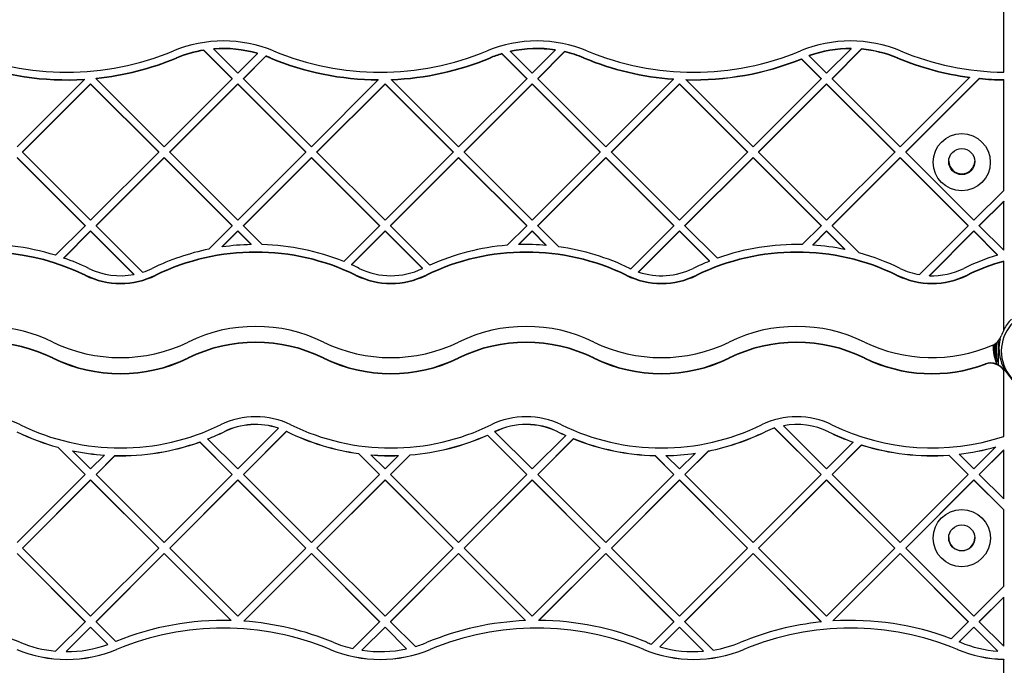
# Model space of a CAD drawing. Units: millimetres. Extents: x 17649 to 27591, y 36577 to 43955.
# Drawn here: x 21025 to 21404, y 40162 to 40410 of the extents above; entities that cross this region are included whole.
import ezdxf

# ---------------------------------------------------------------- set-up
doc = ezdxf.new("R2010")
doc.units = ezdxf.units.MM
doc.header["$LTSCALE"] = 200

msp = doc.modelspace()

# ---------------------------------------------------------------- linework, layer by layer
at = {"color": 7, "linetype": 'Continuous', "lineweight": 25}
for p, q in [((21403.65, 40389.48), (21403.65, 40414.95)), ((21096.27, 40397.86), (21096.27, 40397.98)), ((21096.27, 40397.98), (21107.18, 40387.09)), ((21096.27, 40397.86), (21107.18, 40386.96)), ((21100.06, 40398.31), (21100.06, 40398.44)), ((21100.06, 40398.31), (21109.3, 40389.08)), ((21214.15, 40397.36), (21214.15, 40397.49)), ((21214.15, 40397.36), (21222.43, 40389.08)), ((21231.3, 40397.93), (21222.43, 40389.08)), ((21234.86, 40397.38), (21224.56, 40387.09)), ((21234.86, 40397.25), (21224.56, 40386.96)), ((21231.3, 40398.06), (21231.3, 40397.93)), ((21234.86, 40397.38), (21234.86, 40397.25)), ((21344.96, 40398.46), (21335.57, 40389.08)), ((21349.01, 40398.4), (21337.69, 40387.09)), ((21349.01, 40398.27), (21337.69, 40386.96)), ((21344.96, 40398.46), (21344.96, 40398.59)), ((21349.01, 40398.27), (21349.01, 40398.4)), ((21085.72, 40394.99), (21085.72, 40394.87)), ((21116.84, 40396.61), (21109.3, 40389.08)), ((21120.04, 40395.69), (21111.42, 40387.09)), ((21120.04, 40395.57), (21111.42, 40386.96)), ((21116.84, 40396.61), (21116.84, 40396.74)), ((21120.04, 40395.57), (21120.04, 40395.69)), ((21121.83, 40394.99), (21121.83, 40394.87)), ((21206.22, 40394.99), (21206.22, 40394.87)), ((21210.78, 40396.49), (21210.78, 40396.61)), ((21210.78, 40396.61), (21220.31, 40387.09)), ((21210.78, 40396.49), (21220.31, 40386.96)), ((21242.33, 40394.99), (21242.33, 40394.87)), ((21325.88, 40394.52), (21325.88, 40394.65)), ((21325.88, 40394.65), (21333.45, 40387.09)), ((21325.88, 40394.52), (21333.45, 40386.96)), ((21328.93, 40395.72), (21328.93, 40395.84)), ((21328.93, 40395.72), (21335.57, 40389.08)), ((21362.83, 40394.99), (21362.83, 40394.87)), ((21050.33, 40386.68), (21024.44, 40360.82)), ((21050.33, 40386.68), (21050.33, 40386.81)), ((21054.96, 40387.19), (21054.85, 40387.09)), ((21054.85, 40386.96), (21054.85, 40387.09)), ((21054.96, 40387.06), (21054.85, 40386.96)), ((21054.85, 40386.96), (21081.01, 40360.82)), ((21054.96, 40387.06), (21054.96, 40387.19)), ((21107.18, 40386.96), (21081.01, 40360.82)), ((21107.18, 40386.96), (21107.18, 40387.09)), ((21111.42, 40386.96), (21111.42, 40387.09)), ((21111.42, 40386.96), (21137.58, 40360.82)), ((21163.26, 40386.47), (21137.58, 40360.82)), ((21163.26, 40386.47), (21163.26, 40386.6)), ((21168.39, 40386.56), (21168.39, 40386.68)), ((21168.39, 40386.56), (21194.15, 40360.82)), ((21220.31, 40386.96), (21194.15, 40360.82)), ((21220.31, 40387.09), (21220.31, 40386.96)), ((21224.56, 40387.09), (21224.56, 40386.96)), ((21224.56, 40386.96), (21250.72, 40360.82)), ((21276.67, 40386.75), (21250.72, 40360.82)), ((21276.67, 40386.75), (21276.67, 40386.88)), ((21281.57, 40386.51), (21281.57, 40386.64)), ((21281.57, 40386.51), (21307.29, 40360.82)), ((21333.45, 40386.96), (21307.29, 40360.82)), ((21333.45, 40387.09), (21333.45, 40386.96)), ((21337.69, 40387.09), (21337.69, 40386.96)), ((21337.69, 40386.96), (21363.86, 40360.82)), ((21390.49, 40387.43), (21363.86, 40360.82)), ((21394.3, 40387.12), (21365.98, 40358.83)), ((21394.3, 40386.99), (21365.98, 40358.7)), ((21390.49, 40387.56), (21390.49, 40387.43)), ((21394.3, 40387.12), (21394.3, 40386.99)), ((21403.65, 40386.48), (21403.65, 40386.61)), ((21403.65, 40344.06), (21403.65, 40386.48)), ((21052.73, 40384.97), (21026.57, 40358.83)), ((21052.73, 40384.84), (21026.57, 40358.7)), ((21052.73, 40384.84), (21052.73, 40384.97)), ((21052.73, 40384.97), (21078.89, 40358.83)), ((21052.73, 40384.84), (21078.89, 40358.7)), ((21109.3, 40384.97), (21083.13, 40358.83)), ((21109.3, 40384.84), (21083.13, 40358.7)), ((21109.3, 40384.84), (21109.3, 40384.97)), ((21109.3, 40384.97), (21135.46, 40358.83)), ((21109.3, 40384.84), (21135.46, 40358.7)), ((21165.87, 40384.97), (21139.7, 40358.83)), ((21165.87, 40384.84), (21139.7, 40358.7)), ((21165.87, 40384.84), (21165.87, 40384.97)), ((21165.87, 40384.97), (21192.03, 40358.83)), ((21165.87, 40384.84), (21192.03, 40358.7)), ((21222.43, 40384.97), (21196.27, 40358.83)), ((21222.43, 40384.84), (21196.27, 40358.7)), ((21222.43, 40384.97), (21222.43, 40384.84)), ((21222.43, 40384.97), (21248.6, 40358.83)), ((21222.43, 40384.84), (21248.6, 40358.7)), ((21279, 40384.97), (21252.84, 40358.83)), ((21279, 40384.84), (21252.84, 40358.7)), ((21279, 40384.84), (21279, 40384.97)), ((21279, 40384.97), (21305.17, 40358.83)), ((21279, 40384.84), (21305.17, 40358.7)), ((21335.57, 40384.97), (21309.41, 40358.83)), ((21335.57, 40384.84), (21309.41, 40358.7)), ((21335.57, 40384.97), (21335.57, 40384.84)), ((21335.57, 40384.97), (21361.73, 40358.83)), ((21335.57, 40384.84), (21361.73, 40358.7)), ((21050.61, 40330.57), (21024.44, 40356.71)), ((21050.61, 40330.44), (21024.44, 40356.58)), ((21026.57, 40358.83), (21026.57, 40358.7)), ((21052.73, 40332.56), (21026.57, 40358.7)), ((21078.89, 40358.7), (21052.73, 40332.56)), ((21081.01, 40356.71), (21054.85, 40330.57)), ((21081.01, 40356.58), (21054.85, 40330.44)), ((21078.89, 40358.7), (21078.89, 40358.83)), ((21081.01, 40356.71), (21107.18, 40330.57)), ((21081.01, 40356.58), (21081.01, 40356.71)), ((21081.01, 40356.58), (21107.18, 40330.44)), ((21083.13, 40358.7), (21083.13, 40358.83)), ((21083.13, 40358.7), (21109.3, 40332.56)), ((21135.46, 40358.7), (21109.3, 40332.56)), ((21137.58, 40356.71), (21111.42, 40330.57)), ((21137.58, 40356.58), (21111.42, 40330.44)), ((21135.46, 40358.7), (21135.46, 40358.83)), ((21137.58, 40356.71), (21163.74, 40330.57)), ((21137.58, 40356.58), (21137.58, 40356.71)), ((21137.58, 40356.58), (21163.74, 40330.44)), ((21139.7, 40358.7), (21139.7, 40358.83)), ((21139.7, 40358.7), (21165.87, 40332.56)), ((21192.03, 40358.7), (21165.87, 40332.56)), ((21194.15, 40356.71), (21167.99, 40330.57)), ((21194.15, 40356.58), (21167.99, 40330.44)), ((21192.03, 40358.83), (21192.03, 40358.7)), ((21194.15, 40356.71), (21220.31, 40330.57)), ((21194.15, 40356.71), (21194.15, 40356.58)), ((21194.15, 40356.58), (21220.31, 40330.44)), ((21196.27, 40358.83), (21196.27, 40358.7)), ((21196.27, 40358.7), (21222.43, 40332.56)), ((21248.6, 40358.7), (21222.43, 40332.56)), ((21250.72, 40356.71), (21224.56, 40330.57)), ((21250.72, 40356.58), (21224.56, 40330.44)), ((21248.6, 40358.7), (21248.6, 40358.83)), ((21250.72, 40356.71), (21276.88, 40330.57)), ((21250.72, 40356.58), (21250.72, 40356.71)), ((21250.72, 40356.58), (21276.88, 40330.44)), ((21252.84, 40358.7), (21252.84, 40358.83)), ((21252.84, 40358.7), (21279, 40332.56)), ((21305.17, 40358.7), (21279, 40332.56)), ((21307.29, 40356.71), (21281.12, 40330.57)), ((21307.29, 40356.58), (21281.12, 40330.44)), ((21305.17, 40358.83), (21305.17, 40358.7)), ((21307.29, 40356.71), (21333.45, 40330.57)), ((21307.29, 40356.71), (21307.29, 40356.58)), ((21307.29, 40356.58), (21333.45, 40330.44)), ((21309.41, 40358.83), (21309.41, 40358.7)), ((21309.41, 40358.7), (21335.57, 40332.56)), ((21361.73, 40358.7), (21335.57, 40332.56)), ((21363.86, 40356.71), (21337.69, 40330.57)), ((21363.86, 40356.58), (21337.69, 40330.44)), ((21361.73, 40358.83), (21361.73, 40358.7)), ((21363.86, 40356.71), (21390.02, 40330.57)), ((21363.86, 40356.71), (21363.86, 40356.58)), ((21363.86, 40356.58), (21390.02, 40330.44)), ((21365.98, 40358.83), (21365.98, 40358.7)), ((21365.98, 40358.7), (21392.14, 40332.56)), ((21403.65, 40344.06), (21392.14, 40332.56)), ((21403.65, 40339.95), (21394.26, 40330.57)), ((21403.65, 40339.82), (21394.26, 40330.44)), ((21403.65, 40339.95), (21403.65, 40339.82)), ((21403.65, 40321.06), (21403.65, 40339.82)), ((21050.61, 40330.44), (21039.27, 40319.12)), ((21050.61, 40330.57), (21050.61, 40330.44)), ((21054.85, 40330.57), (21054.85, 40330.44)), ((21072.72, 40312.59), (21054.85, 40330.44)), ((21107.18, 40330.44), (21098.16, 40321.44)), ((21107.18, 40330.44), (21107.18, 40330.57)), ((21111.42, 40330.44), (21111.42, 40330.57)), ((21111.42, 40330.44), (21118.66, 40323.21)), ((21163.74, 40330.44), (21150, 40316.71)), ((21163.74, 40330.57), (21163.74, 40330.44)), ((21167.99, 40330.57), (21167.99, 40330.44)), ((21167.99, 40330.44), (21183.1, 40315.35)), ((21220.31, 40330.44), (21212.81, 40322.94)), ((21220.31, 40330.44), (21220.31, 40330.57)), ((21224.56, 40330.44), (21224.56, 40330.57)), ((21224.56, 40330.44), (21232.63, 40322.38)), ((21276.88, 40330.44), (21260.31, 40313.88)), ((21276.88, 40330.44), (21276.88, 40330.57)), ((21281.12, 40330.44), (21281.12, 40330.57)), ((21281.12, 40330.44), (21293.61, 40317.97)), ((21333.45, 40330.44), (21326.22, 40323.22)), ((21333.45, 40330.57), (21333.45, 40330.44)), ((21337.69, 40330.57), (21337.69, 40330.44)), ((21337.69, 40330.44), (21348.14, 40320)), ((21390.02, 40330.44), (21371.24, 40311.68)), ((21390.02, 40330.44), (21390.02, 40330.57)), ((21394.26, 40330.44), (21394.26, 40330.57)), ((21394.26, 40330.44), (21403.65, 40321.06)), ((21052.73, 40328.45), (21042.46, 40318.19)), ((21052.73, 40328.32), (21042.46, 40318.06)), ((21069.34, 40311.86), (21052.73, 40328.45)), ((21052.73, 40328.45), (21052.73, 40328.32)), ((21069.34, 40311.73), (21052.73, 40328.32)), ((21109.3, 40328.45), (21103.29, 40322.45)), ((21109.3, 40328.32), (21103.29, 40322.32)), ((21109.3, 40328.45), (21114.4, 40323.35)), ((21109.3, 40328.32), (21109.3, 40328.45)), ((21109.3, 40328.32), (21114.4, 40323.22)), ((21165.87, 40328.45), (21152.99, 40315.58)), ((21165.87, 40328.32), (21152.99, 40315.45)), ((21165.87, 40328.45), (21180.21, 40314.12)), ((21165.87, 40328.45), (21165.87, 40328.32)), ((21165.87, 40328.32), (21180.21, 40313.99)), ((21222.43, 40328.45), (21217.3, 40323.32)), ((21222.43, 40328.32), (21217.3, 40323.2)), ((21222.43, 40328.45), (21227.85, 40323.04)), ((21222.43, 40328.32), (21222.43, 40328.45)), ((21222.43, 40328.32), (21227.85, 40322.91)), ((21279, 40328.45), (21263.34, 40312.8)), ((21279, 40328.32), (21263.34, 40312.67)), ((21279, 40328.45), (21290.53, 40316.94)), ((21279, 40328.32), (21279, 40328.45)), ((21279, 40328.32), (21290.53, 40316.81)), ((21335.57, 40328.45), (21330.28, 40323.16)), ((21335.57, 40328.32), (21330.28, 40323.03)), ((21335.57, 40328.45), (21342.55, 40321.48)), ((21335.57, 40328.45), (21335.57, 40328.32)), ((21335.57, 40328.32), (21342.55, 40321.35)), ((21392.14, 40328.45), (21375.07, 40311.4)), ((21392.14, 40328.32), (21375.07, 40311.27)), ((21392.14, 40328.45), (21401.27, 40319.33)), ((21392.14, 40328.32), (21392.14, 40328.45)), ((21392.14, 40328.32), (21401.27, 40319.2)), ((21103.29, 40322.32), (21103.29, 40322.45)), ((21114.4, 40323.22), (21114.4, 40323.35)), ((21217.3, 40323.2), (21217.3, 40323.32)), ((21227.85, 40322.91), (21227.85, 40323.04)), ((21330.28, 40323.16), (21330.28, 40323.03)), ((21042.46, 40318.06), (21042.46, 40318.19)), ((21342.55, 40321.35), (21342.55, 40321.48)), ((21401.27, 40319.2), (21401.27, 40319.33)), ((21152.99, 40315.58), (21152.99, 40315.45)), ((21180.21, 40313.99), (21180.21, 40314.12)), ((21290.53, 40316.81), (21290.53, 40316.94)), ((21403.65, 40316.78), (21403.65, 40316.91)), ((21403.65, 40290.36), (21403.65, 40316.78)), ((21050.7, 40311.49), (21050.7, 40311.37)), ((21069.34, 40311.86), (21069.34, 40311.73)), ((21077.7, 40311.49), (21077.7, 40311.37)), ((21154.66, 40311.49), (21154.66, 40311.37)), ((21181.66, 40311.49), (21181.66, 40311.37)), ((21258.62, 40311.49), (21258.62, 40311.37)), ((21263.34, 40312.67), (21263.34, 40312.8)), ((21285.62, 40311.49), (21285.62, 40311.37)), ((21362.59, 40311.49), (21362.59, 40311.37)), ((21375.07, 40311.27), (21375.07, 40311.4)), ((21389.58, 40311.49), (21389.58, 40311.37)), ((21400.1, 40283.86), (21400.4, 40283.86)), ((21400.1, 40283.65), (21400.1, 40283.86)), ((21400.4, 40283.86), (21400.4, 40283.65)), ((21400.89, 40283.66), (21400.89, 40283.87)), ((21401.45, 40286.02), (21401.45, 40277.04)), ((21400.4, 40283.65), (21400.1, 40283.65)), ((21038.21, 40279.57), (21038.21, 40279.7)), ((21090.19, 40279.57), (21090.19, 40279.7)), ((21142.17, 40279.57), (21142.17, 40279.7)), ((21194.15, 40279.57), (21194.15, 40279.7)), ((21246.13, 40279.57), (21246.13, 40279.7)), ((21298.11, 40279.57), (21298.11, 40279.7)), ((21350.09, 40279.57), (21350.09, 40279.7)), ((21396.58, 40277.22), (21396.58, 40277.36)), ((21403.65, 40274.92), (21403.65, 40274.96)), ((21403.65, 40249.51), (21403.65, 40274.92)), ((21318.97, 40253.63), (21318.97, 40253.59)), ((21318.97, 40253.59), (21335.57, 40236.98)), ((21104, 40251.3), (21104, 40251.26)), ((21109.3, 40236.98), (21124.96, 40252.64)), ((21111.42, 40234.9), (21127.99, 40251.47)), ((21111.42, 40234.86), (21127.99, 40251.43)), ((21124.96, 40252.64), (21124.96, 40252.68)), ((21127.99, 40251.43), (21127.99, 40251.47)), ((21128.36, 40251.3), (21128.36, 40251.26)), ((21205.2, 40249.97), (21205.2, 40250.01)), ((21220.31, 40234.9), (21205.2, 40250.01)), ((21220.31, 40234.86), (21205.2, 40249.97)), ((21208.1, 40251.32), (21208.1, 40251.36)), ((21222.43, 40236.98), (21208.1, 40251.32)), ((21222.43, 40236.98), (21235.32, 40249.86)), ((21232.32, 40251.3), (21232.32, 40251.26)), ((21235.32, 40249.9), (21235.32, 40249.86)), ((21311.92, 40251.3), (21311.92, 40251.26)), ((21315.58, 40252.77), (21315.58, 40252.73)), ((21315.58, 40252.77), (21333.45, 40234.9)), ((21315.58, 40252.73), (21333.45, 40234.86)), ((21336.29, 40251.3), (21336.29, 40251.26)), ((21094.69, 40247.34), (21094.69, 40247.38)), ((21107.18, 40234.9), (21094.69, 40247.38)), ((21107.18, 40234.86), (21094.69, 40247.34)), ((21097.77, 40248.5), (21097.77, 40248.55)), ((21109.3, 40236.98), (21097.77, 40248.5)), ((21224.56, 40234.9), (21238.3, 40248.64)), ((21224.56, 40234.86), (21238.3, 40248.6)), ((21238.3, 40248.64), (21238.3, 40248.6)), ((21335.57, 40236.98), (21345.84, 40247.25)), ((21337.69, 40234.9), (21349.03, 40246.23)), ((21337.69, 40234.86), (21349.03, 40246.19)), ((21345.84, 40247.25), (21345.84, 40247.29)), ((21349.03, 40246.19), (21349.03, 40246.23)), ((21040.16, 40245.31), (21040.16, 40245.35)), ((21050.61, 40234.9), (21040.16, 40245.35)), ((21050.61, 40234.86), (21040.16, 40245.31)), ((21045.75, 40243.96), (21045.75, 40244)), ((21052.73, 40236.98), (21045.75, 40243.96)), ((21052.73, 40236.98), (21058.02, 40242.28)), ((21054.85, 40234.9), (21062.08, 40242.13)), ((21054.85, 40234.86), (21062.08, 40242.09)), ((21058.02, 40242.32), (21058.02, 40242.28)), ((21062.08, 40242.13), (21062.08, 40242.09)), ((21155.68, 40242.93), (21155.68, 40242.97)), ((21163.74, 40234.9), (21155.68, 40242.97)), ((21163.74, 40234.86), (21155.68, 40242.93)), ((21160.45, 40242.4), (21160.45, 40242.44)), ((21165.87, 40236.98), (21160.45, 40242.4)), ((21165.87, 40236.98), (21171, 40242.11)), ((21167.99, 40234.9), (21175.49, 40242.41)), ((21167.99, 40234.86), (21175.49, 40242.36)), ((21171, 40242.11), (21171, 40242.15)), ((21175.49, 40242.36), (21175.49, 40242.41)), ((21269.64, 40242.1), (21269.64, 40242.14)), ((21276.88, 40234.9), (21269.64, 40242.14)), ((21276.88, 40234.86), (21269.64, 40242.1)), ((21273.9, 40242.09), (21273.9, 40242.13)), ((21279, 40236.98), (21273.9, 40242.09)), ((21279, 40236.98), (21285.01, 40242.99)), ((21281.12, 40234.9), (21290.14, 40243.91)), ((21281.12, 40234.86), (21290.14, 40243.87)), ((21285.01, 40242.99), (21285.01, 40243.03)), ((21290.14, 40243.87), (21290.14, 40243.91)), ((21382.58, 40242.3), (21382.58, 40242.34)), ((21390.02, 40234.9), (21382.58, 40242.34)), ((21390.02, 40234.86), (21382.58, 40242.3)), ((21386.46, 40242.66), (21386.46, 40242.7)), ((21392.14, 40236.98), (21386.46, 40242.66)), ((21392.14, 40236.98), (21400.6, 40245.44)), ((21394.26, 40234.9), (21403.65, 40244.29)), ((21394.26, 40234.86), (21403.65, 40244.25)), ((21400.6, 40245.44), (21400.6, 40245.48)), ((21403.65, 40244.25), (21403.65, 40244.29)), ((21403.65, 40225.47), (21403.65, 40244.25)), ((21024.44, 40208.7), (21050.61, 40234.86)), ((21050.61, 40234.9), (21050.61, 40234.86)), ((21054.85, 40234.9), (21054.85, 40234.86)), ((21081.01, 40208.7), (21054.85, 40234.86)), ((21081.01, 40208.7), (21107.18, 40234.86)), ((21107.18, 40234.86), (21107.18, 40234.9)), ((21111.42, 40234.86), (21111.42, 40234.9)), ((21137.58, 40208.7), (21111.42, 40234.86)), ((21137.58, 40208.7), (21163.74, 40234.86)), ((21163.74, 40234.86), (21163.74, 40234.9)), ((21167.99, 40234.86), (21167.99, 40234.9)), ((21194.15, 40208.7), (21167.99, 40234.86)), ((21194.15, 40208.7), (21220.31, 40234.86)), ((21220.31, 40234.9), (21220.31, 40234.86)), ((21224.56, 40234.9), (21224.56, 40234.86)), ((21250.72, 40208.7), (21224.56, 40234.86)), ((21250.72, 40208.7), (21276.88, 40234.86)), ((21276.88, 40234.86), (21276.88, 40234.9)), ((21281.12, 40234.86), (21281.12, 40234.9)), ((21307.29, 40208.7), (21281.12, 40234.86)), ((21307.29, 40208.7), (21333.45, 40234.86)), ((21333.45, 40234.9), (21333.45, 40234.86)), ((21337.69, 40234.9), (21337.69, 40234.86)), ((21337.69, 40234.86), (21363.86, 40208.7)), ((21363.86, 40208.7), (21390.02, 40234.86)), ((21390.02, 40234.86), (21390.02, 40234.9)), ((21394.26, 40234.86), (21394.26, 40234.9)), ((21403.65, 40225.47), (21394.26, 40234.86)), ((21026.57, 40206.62), (21052.73, 40232.78)), ((21026.57, 40206.58), (21052.73, 40232.74)), ((21052.73, 40232.78), (21052.73, 40232.74)), ((21078.89, 40206.62), (21052.73, 40232.78)), ((21078.89, 40206.58), (21052.73, 40232.74)), ((21083.13, 40206.62), (21109.3, 40232.78)), ((21083.13, 40206.58), (21109.3, 40232.74)), ((21109.3, 40232.74), (21109.3, 40232.78)), ((21135.46, 40206.62), (21109.3, 40232.78)), ((21135.46, 40206.58), (21109.3, 40232.74)), ((21139.7, 40206.62), (21165.87, 40232.78)), ((21139.7, 40206.58), (21165.87, 40232.74)), ((21165.87, 40232.74), (21165.87, 40232.78)), ((21192.03, 40206.62), (21165.87, 40232.78)), ((21192.03, 40206.58), (21165.87, 40232.74)), ((21196.27, 40206.62), (21222.43, 40232.78)), ((21196.27, 40206.58), (21222.43, 40232.74)), ((21248.6, 40206.62), (21222.43, 40232.78)), ((21222.43, 40232.78), (21222.43, 40232.74)), ((21248.6, 40206.58), (21222.43, 40232.74)), ((21252.84, 40206.62), (21279, 40232.78)), ((21252.84, 40206.58), (21279, 40232.74)), ((21279, 40232.74), (21279, 40232.78)), ((21305.17, 40206.62), (21279, 40232.78)), ((21305.17, 40206.58), (21279, 40232.74)), ((21309.41, 40206.62), (21335.57, 40232.78)), ((21309.41, 40206.58), (21335.57, 40232.74)), ((21335.57, 40232.78), (21335.57, 40232.74)), ((21335.57, 40232.78), (21361.73, 40206.62)), ((21335.57, 40232.74), (21361.73, 40206.58)), ((21365.98, 40206.62), (21392.14, 40232.78)), ((21365.98, 40206.58), (21392.14, 40232.74)), ((21392.14, 40232.74), (21392.14, 40232.78)), ((21403.65, 40221.27), (21392.14, 40232.78)), ((21403.65, 40221.23), (21392.14, 40232.74)), ((21403.65, 40221.27), (21403.65, 40221.23)), ((21403.65, 40191.93), (21403.65, 40221.23)), ((21050.61, 40178.34), (21024.44, 40204.5)), ((21050.61, 40178.3), (21024.44, 40204.46)), ((21026.57, 40206.62), (21026.57, 40206.58)), ((21052.73, 40180.42), (21026.57, 40206.58)), ((21052.73, 40180.42), (21078.89, 40206.58)), ((21054.85, 40178.34), (21081.01, 40204.5)), ((21054.85, 40178.3), (21081.01, 40204.46)), ((21078.89, 40206.62), (21078.89, 40206.58)), ((21081.01, 40204.5), (21081.01, 40204.46)), ((21106.73, 40178.79), (21081.01, 40204.5)), ((21106.73, 40178.75), (21081.01, 40204.46)), ((21083.13, 40206.62), (21083.13, 40206.58)), ((21109.3, 40180.42), (21083.13, 40206.58)), ((21109.3, 40180.42), (21135.46, 40206.58)), ((21111.63, 40178.55), (21137.58, 40204.5)), ((21111.63, 40178.51), (21137.58, 40204.46)), ((21135.46, 40206.58), (21135.46, 40206.62)), ((21137.58, 40204.46), (21137.58, 40204.5)), ((21163.74, 40178.34), (21137.58, 40204.5)), ((21163.74, 40178.3), (21137.58, 40204.46)), ((21139.7, 40206.58), (21139.7, 40206.62)), ((21165.87, 40180.42), (21139.7, 40206.58)), ((21165.87, 40180.42), (21192.03, 40206.58)), ((21167.99, 40178.34), (21194.15, 40204.5)), ((21167.99, 40178.3), (21194.15, 40204.46)), ((21192.03, 40206.62), (21192.03, 40206.58)), ((21194.15, 40204.5), (21194.15, 40204.46)), ((21219.91, 40178.74), (21194.15, 40204.5)), ((21219.91, 40178.7), (21194.15, 40204.46)), ((21196.27, 40206.62), (21196.27, 40206.58)), ((21222.43, 40180.42), (21196.27, 40206.58)), ((21222.43, 40180.42), (21248.6, 40206.58)), ((21225.04, 40178.83), (21250.72, 40204.5)), ((21225.04, 40178.79), (21250.72, 40204.46)), ((21248.6, 40206.58), (21248.6, 40206.62)), ((21250.72, 40204.46), (21250.72, 40204.5)), ((21276.88, 40178.34), (21250.72, 40204.5)), ((21276.88, 40178.3), (21250.72, 40204.46)), ((21252.84, 40206.58), (21252.84, 40206.62)), ((21279, 40180.42), (21252.84, 40206.58)), ((21279, 40180.42), (21305.17, 40206.58)), ((21281.12, 40178.34), (21307.29, 40204.5)), ((21281.12, 40178.3), (21307.29, 40204.46)), ((21305.17, 40206.58), (21305.17, 40206.62)), ((21307.29, 40204.46), (21307.29, 40204.5)), ((21333.45, 40178.34), (21307.29, 40204.5)), ((21333.45, 40178.3), (21307.29, 40204.46)), ((21309.41, 40206.58), (21309.41, 40206.62)), ((21335.57, 40180.42), (21309.41, 40206.58)), ((21335.57, 40180.42), (21361.73, 40206.58)), ((21337.97, 40178.62), (21363.86, 40204.5)), ((21337.97, 40178.58), (21363.86, 40204.46)), ((21361.73, 40206.62), (21361.73, 40206.58)), ((21363.86, 40204.5), (21390.02, 40178.34)), ((21363.86, 40204.5), (21363.86, 40204.46)), ((21363.86, 40204.46), (21390.02, 40178.3)), ((21365.98, 40206.62), (21365.98, 40206.58)), ((21365.98, 40206.58), (21392.14, 40180.42)), ((21392.14, 40180.42), (21403.65, 40191.93)), ((21394.26, 40178.34), (21403.65, 40187.73)), ((21394.26, 40178.3), (21403.65, 40187.69)), ((21403.65, 40187.69), (21403.65, 40187.73)), ((21403.65, 40168.91), (21403.65, 40187.69)), ((21039.29, 40166.98), (21050.61, 40178.3)), ((21050.61, 40178.34), (21050.61, 40178.3)), ((21054.85, 40178.34), (21054.85, 40178.3)), ((21062.42, 40170.73), (21054.85, 40178.3)), ((21106.73, 40178.75), (21106.73, 40178.79)), ((21111.63, 40178.51), (21111.63, 40178.55)), ((21153.44, 40167.99), (21163.74, 40178.3)), ((21163.74, 40178.34), (21163.74, 40178.3)), ((21167.99, 40178.34), (21167.99, 40178.3)), ((21177.52, 40168.76), (21167.99, 40178.3)), ((21219.91, 40178.7), (21219.91, 40178.74)), ((21225.04, 40178.79), (21225.04, 40178.83)), ((21268.27, 40169.68), (21276.88, 40178.3)), ((21276.88, 40178.3), (21276.88, 40178.34)), ((21281.12, 40178.3), (21281.12, 40178.34)), ((21292.03, 40167.39), (21281.12, 40178.3)), ((21333.35, 40178.19), (21333.45, 40178.3)), ((21333.45, 40178.3), (21333.45, 40178.34)), ((21337.97, 40178.58), (21337.97, 40178.62)), ((21383.48, 40171.76), (21390.02, 40178.3)), ((21390.02, 40178.34), (21390.02, 40178.3)), ((21394.26, 40178.34), (21394.26, 40178.3)), ((21394.26, 40178.3), (21403.65, 40168.91)), ((21043.34, 40166.83), (21052.73, 40176.22)), ((21043.34, 40166.79), (21052.73, 40176.18)), ((21052.73, 40176.22), (21052.73, 40176.18)), ((21059.37, 40169.57), (21052.73, 40176.22)), ((21059.37, 40169.53), (21052.73, 40176.18)), ((21157, 40167.36), (21165.87, 40176.22)), ((21157, 40167.32), (21165.87, 40176.18)), ((21174.15, 40167.93), (21165.87, 40176.22)), ((21165.87, 40176.22), (21165.87, 40176.18)), ((21174.15, 40167.89), (21165.87, 40176.18)), ((21271.46, 40168.68), (21279, 40176.22)), ((21271.46, 40168.64), (21279, 40176.18)), ((21279, 40176.18), (21279, 40176.22)), ((21288.25, 40166.98), (21279, 40176.22)), ((21288.25, 40166.94), (21279, 40176.18)), ((21386.53, 40170.61), (21392.14, 40176.22)), ((21386.53, 40170.57), (21392.14, 40176.18)), ((21392.14, 40176.22), (21392.14, 40176.18)), ((21392.14, 40176.22), (21401.39, 40166.97)), ((21392.14, 40176.18), (21401.39, 40166.93)), ((21386.53, 40170.57), (21386.53, 40170.61)), ((21043.34, 40166.79), (21043.34, 40166.83)), ((21059.37, 40169.53), (21059.37, 40169.57)), ((21062.73, 40167.66), (21062.73, 40167.61)), ((21144.82, 40167.66), (21144.82, 40167.61)), ((21157, 40167.36), (21157, 40167.32)), ((21174.15, 40167.89), (21174.15, 40167.93)), ((21183.23, 40167.66), (21183.23, 40167.61)), ((21265.32, 40167.66), (21265.32, 40167.61)), ((21271.46, 40168.64), (21271.46, 40168.68)), ((21288.25, 40166.94), (21288.25, 40166.98)), ((21303.73, 40167.66), (21303.73, 40167.61)), ((21385.82, 40167.66), (21385.82, 40167.61)), ((21401.39, 40166.97), (21401.39, 40166.93)), ((21403.65, 40163.85), (21403.65, 40163.81)), ((21403.65, 40138.3), (21403.65, 40163.81))]:
    msp.add_line(p, q, dxfattribs=at)
at = {"color": 1, "linetype": 'Continuous', "lineweight": 25}
for p, q in [((21399.8, 40283.86), (21399.85, 40284.87)), ((21400.1, 40283.86), (21400.16, 40285.08)), ((21400.42, 40285.26), (21400.4, 40283.86)), ((21400.89, 40283.87), (21400.93, 40285.61)), ((21401.14, 40277.06), (21400.57, 40278.63)), ((21401.45, 40277.88), (21401.15, 40278.72))]:
    msp.add_line(p, q, dxfattribs=at)
at = {"color": 7, "linetype": 'Continuous', "lineweight": 25}
for centre, radius in [((21387.49, 40354.86), 10.99), ((21387.5, 40355.11), 5), ((21387.5, 40210.43), 11), ((21387.5, 40210.51), 5)]:
    msp.add_circle(centre, radius, dxfattribs=at)
for centre, radius, start, end in [((21103.78, 40351.29), 50.17, 67.4916, 112.5084), ((21224.28, 40351.29), 50.17, 67.4915, 112.5085), ((21344.78, 40351.29), 50.17, 67.4917, 112.5083), ((21043.53, 40496.68), 107.21, 247.4911, 292.5089), ((21103.77, 40351.43), 47.16, 99.1577, 112.5099), ((21103.77, 40351.3), 47.16, 99.1577, 112.5099), ((21103.78, 40351.42), 47.17, 73.9203, 94.5234), ((21103.78, 40351.29), 47.17, 73.9203, 94.5234), ((21164.03, 40496.68), 107.21, 247.4911, 292.5089), ((21224.28, 40351.42), 47.17, 81.4388, 102.399), ((21224.28, 40351.29), 47.17, 81.4388, 102.399), ((21224.28, 40351.43), 47.15, 67.4894, 77.0298), ((21224.28, 40351.3), 47.15, 67.4894, 77.0298), ((21284.53, 40496.68), 107.21, 247.491, 292.509), ((21344.77, 40351.42), 47.16, 89.7742, 109.6345), ((21344.77, 40351.3), 47.16, 89.7742, 109.6345), ((21344.78, 40351.42), 47.16, 67.4902, 84.8465), ((21344.78, 40351.3), 47.16, 67.4902, 84.8465), ((21405.02, 40496.68), 107.21, 247.4906, 269.2658), ((21043.52, 40496.81), 110.22, 249.44, 273.5391), ((21043.52, 40496.68), 110.22, 249.44, 273.5391), ((21043.53, 40496.81), 110.21, 275.9519, 292.5092), ((21043.53, 40496.68), 110.21, 275.9519, 292.5092), ((21103.84, 40351.59), 46.99, 67.487, 69.8388), ((21103.93, 40351.68), 46.75, 67.4812, 69.8447), ((21164.02, 40496.81), 110.21, 247.4908, 269.6019), ((21164.02, 40496.68), 110.21, 247.4908, 269.6019), ((21164.03, 40496.81), 110.21, 272.2689, 292.5091), ((21164.03, 40496.68), 110.21, 272.2689, 292.5091), ((21224.26, 40351.47), 47.11, 106.6273, 112.5136), ((21224.26, 40351.35), 47.11, 106.6273, 112.5136), ((21284.52, 40496.8), 110.21, 247.4904, 265.9154), ((21284.52, 40496.67), 110.21, 247.4904, 265.9154), ((21284.53, 40496.81), 110.22, 268.4658, 292.0373), ((21284.53, 40496.68), 110.21, 268.4651, 292.038), ((21405.02, 40496.8), 110.21, 247.4906, 262.4237), ((21405.02, 40496.68), 110.21, 247.4906, 262.4237), ((21405.03, 40496.85), 110.26, 264.4147, 269.2847), ((21405.03, 40496.73), 110.26, 264.4147, 269.2847), ((21387.5, 40355.41), 5, 181.7497, 358.2503), ((21012.22, 40232.37), 90.87, 72.6761, 94.0988), ((21116.18, 40232.38), 90.86, 91.1204, 98.1526), ((21116.18, 40232.38), 90.86, 68.1467, 88.4359), ((21220.14, 40232.38), 90.86, 94.6271, 114.0598), ((21220.14, 40232.39), 90.85, 85.134, 91.7898), ((21220.14, 40232.39), 90.85, 64.0232, 82.1041), ((21324.1, 40232.37), 90.87, 88.6658, 109.61), ((21324.11, 40232.39), 90.85, 78.2861, 86.1063), ((21012.22, 40232.51), 87.86, 64.0244, 108.2839), ((21012.22, 40232.38), 87.86, 64.0244, 108.2839), ((21012.21, 40232.37), 90.87, 64.024, 70.5594), ((21116.17, 40232.39), 90.85, 101.4339, 115.977), ((21116.18, 40232.51), 87.86, 64.0239, 115.9761), ((21116.18, 40232.38), 87.86, 64.0239, 115.9761), ((21220.14, 40232.51), 87.86, 64.024, 115.976), ((21220.14, 40232.38), 87.86, 64.024, 115.976), ((21324.1, 40232.51), 87.86, 64.024, 115.976), ((21324.1, 40232.38), 87.86, 64.024, 115.976), ((21324.11, 40232.39), 90.85, 64.0228, 74.6623), ((21428.06, 40232.4), 90.84, 107.1501, 115.977), ((21064.2, 40339.07), 27.81, 244.0231, 280.6461), ((21064.21, 40339.04), 27.79, 287.8382, 295.9806), ((21116.06, 40232.13), 91.14, 64.0274, 66.1017), ((21168.16, 40339.07), 27.82, 244.024, 295.6625), ((21272.14, 40339.1), 27.86, 244.0172, 244.8616), ((21272.12, 40339.07), 27.81, 251.5966, 295.9765), ((21324.12, 40232.34), 90.91, 111.6887, 115.976), ((21376.08, 40339.06), 27.81, 244.0217, 259.9658), ((21376.09, 40339.06), 27.81, 267.9141, 295.9771), ((21428.06, 40232.52), 87.85, 106.1335, 115.977), ((21428.06, 40232.39), 87.85, 106.1335, 115.977), ((21064.2, 40339.2), 30.82, 244.0236, 295.9764), ((21064.2, 40339.07), 30.82, 244.0239, 295.9761), ((21168.16, 40339.2), 30.82, 244.0236, 295.9764), ((21168.16, 40339.07), 30.82, 244.0239, 295.9761), ((21272.12, 40339.2), 30.82, 244.0236, 295.9764), ((21272.12, 40339.07), 30.82, 244.0239, 295.9761), ((21376.08, 40339.2), 30.82, 244.0236, 295.9764), ((21376.08, 40339.07), 30.82, 244.0239, 295.9761), ((21418.3, 40282.29), 15.58, 29.5733, 269.996), ((21012.22, 40232.43), 59.34, 64.0242, 110.2088), ((21116.18, 40232.43), 59.34, 64.0241, 115.9759), ((21220.14, 40232.43), 59.34, 64.0239, 115.9761), ((21324.1, 40232.43), 59.34, 64.024, 115.976), ((21418.29, 40282.9), 16.49, 134.889, 152.5854), ((21397.01, 40290.05), 6, 293.0928, 341.0957), ((21418.25, 40282.79), 16.45, 152.5794, 161.1114), ((21012.22, 40226.4), 59.3, 64.0041, 113.1182), ((21012.22, 40226.27), 59.3, 64.0041, 113.1182), ((21064.2, 40339.12), 59.34, 244.0239, 295.9761), ((21116.18, 40226.4), 59.3, 64.0041, 115.9959), ((21116.18, 40226.27), 59.3, 64.0041, 115.9959), ((21168.16, 40339.12), 59.34, 244.0238, 295.9762), ((21220.14, 40226.4), 59.3, 64.0038, 115.9962), ((21220.14, 40226.27), 59.3, 64.004, 115.996), ((21272.12, 40339.12), 59.34, 244.0239, 295.9761), ((21324.1, 40226.4), 59.3, 64.0041, 115.9959), ((21324.1, 40226.27), 59.3, 64.0041, 115.9959), ((21376.08, 40339.12), 59.34, 244.0239, 293.1006), ((21418.29, 40284.45), 18.79, 179.5577, 202.4293), ((21421.89, 40284), 22.08, 180.3443, 180.8899), ((21418.29, 40283.41), 16.49, 167.2109, 233.7529), ((21407.64, 40282.83), 7.69, 201.9101, 212.2957), ((21064.2, 40333), 59.3, 244.004, 295.996), ((21064.2, 40332.86), 59.3, 244.004, 295.996), ((21168.16, 40333), 59.3, 244.0038, 295.9962), ((21168.16, 40332.86), 59.3, 244.0038, 295.9962), ((21272.12, 40333), 59.3, 244.0039, 295.9961), ((21272.12, 40332.86), 59.3, 244.0039, 295.9961), ((21376.08, 40333), 59.3, 244.0041, 290.224), ((21376.08, 40332.86), 59.3, 244.0041, 290.224), ((21398.66, 40271.73), 6, 29.1953, 110.225), ((21398.66, 40271.59), 6, 33.6916, 110.2249), ((21398.7, 40271.66), 5.95, 29.1757, 33.7123), ((21012.22, 40226.27), 30.79, 64.0035, 115.9965), ((21064.2, 40332.87), 87.8, 244.0039, 295.9961), ((21116.18, 40226.27), 30.79, 64.0037, 115.9963), ((21116.18, 40226.31), 27.79, 71.5827, 115.9963), ((21116.18, 40226.27), 27.79, 71.5827, 115.9963), ((21168.16, 40332.87), 87.8, 244.0039, 295.9961), ((21220.14, 40226.27), 30.79, 64.0035, 115.9965), ((21220.14, 40226.31), 27.79, 64.004, 115.6831), ((21220.14, 40226.27), 27.79, 64.004, 115.6831), ((21272.12, 40332.87), 87.8, 244.004, 295.996), ((21324.1, 40226.27), 30.79, 64.0034, 115.9966), ((21324.1, 40226.31), 27.8, 64.0043, 100.6534), ((21324.1, 40226.27), 27.8, 64.0043, 100.6534), ((21376.08, 40332.87), 87.8, 244.0042, 288.2977), ((21064.19, 40332.9), 90.79, 244.0034, 254.6507), ((21064.2, 40332.87), 90.8, 244.0039, 254.6502), ((21064.17, 40332.97), 90.86, 291.7048, 295.9949), ((21064.17, 40332.93), 90.86, 291.7048, 295.9949), ((21115.5, 40224.9), 29.36, 64.0167, 64.8177), ((21115.5, 40224.86), 29.36, 64.0167, 64.8177), ((21168.16, 40332.91), 90.8, 244.0037, 262.0973), ((21168.16, 40332.87), 90.8, 244.0037, 262.0973), ((21168.16, 40332.91), 90.8, 274.6308, 294.0786), ((21168.16, 40332.87), 90.8, 274.6308, 294.0786), ((21272.06, 40332.78), 90.66, 244.0029, 246.0886), ((21272.06, 40332.74), 90.66, 244.0029, 246.0886), ((21272.12, 40332.91), 90.8, 281.4434, 295.9959), ((21272.12, 40332.87), 90.8, 281.4434, 295.9959), ((21324.1, 40226.32), 27.78, 107.8513, 115.9964), ((21324.11, 40226.26), 27.81, 107.8569, 115.9941), ((21376.08, 40332.9), 90.79, 244.0031, 250.5452), ((21376.08, 40332.85), 90.79, 244.0031, 250.5452), ((21064.2, 40332.91), 90.8, 268.6653, 289.6249), ((21064.2, 40332.87), 90.8, 268.6653, 289.6249), ((21272.12, 40332.91), 90.8, 248.1296, 268.4338), ((21272.12, 40332.86), 90.8, 248.1293, 268.4346), ((21376.08, 40332.91), 90.8, 252.6622, 274.1018), ((21376.08, 40332.87), 90.8, 252.6625, 274.1016), ((21064.2, 40332.91), 90.8, 258.2779, 266.1024), ((21064.2, 40332.87), 90.8, 258.2779, 266.1024), ((21168.16, 40332.9), 90.79, 265.1306, 271.7905), ((21168.16, 40332.86), 90.79, 265.1306, 271.7905), ((21272.12, 40332.93), 90.82, 271.1225, 278.1578), ((21272.12, 40332.89), 90.82, 271.1225, 278.1578), ((21376.08, 40332.91), 90.8, 276.5612, 285.6626), ((21376.08, 40332.87), 90.8, 276.5612, 285.6626), ((21387.5, 40210.61), 5, 180.0031, 359.9969), ((20983.27, 40068.65), 110.14, 67.4736, 82.4171), ((21103.78, 40068.65), 110.14, 88.4647, 112.0548), ((21103.78, 40068.65), 110.13, 67.4734, 85.9114), ((21224.28, 40068.65), 110.14, 92.2716, 112.5265), ((21224.28, 40068.65), 110.14, 67.4736, 89.6006), ((21344.78, 40068.65), 110.14, 95.957, 112.5264), ((21344.78, 40068.65), 110.13, 69.4241, 93.5415), ((21103.78, 40068.69), 107.14, 67.4737, 112.5263), ((21103.78, 40068.65), 107.14, 67.4737, 112.5263), ((21224.28, 40068.69), 107.14, 67.4737, 112.5263), ((21224.28, 40068.65), 107.14, 67.4737, 112.5263), ((21344.78, 40068.69), 107.14, 67.4737, 112.5263), ((21344.78, 40068.65), 107.14, 67.4737, 112.5263), ((21043.52, 40213.92), 47.13, 247.4736, 264.8426), ((21164.03, 40213.93), 47.14, 247.4742, 257.0185), ((21164.01, 40213.96), 47.18, 286.646, 292.5242), ((21284.61, 40214.14), 47.37, 247.4788, 249.8116), ((21284.53, 40213.92), 47.13, 279.1655, 292.5264), ((21326.32, 40023.94), 158.5, 67.5026, 67.6747), ((21405.03, 40213.92), 47.13, 247.4739, 265.574), ((21043.53, 40213.96), 50.13, 247.4736, 292.5264), ((21043.53, 40213.92), 50.13, 247.4736, 292.5264), ((21043.53, 40213.92), 47.13, 269.7752, 289.6484), ((21164.03, 40213.96), 50.13, 247.4736, 292.5264), ((21164.03, 40213.92), 50.13, 247.4736, 292.5264), ((21164.03, 40213.92), 47.13, 261.4324, 282.4093), ((21284.53, 40213.96), 50.13, 247.4736, 292.5264), ((21284.53, 40213.92), 50.13, 247.4736, 292.5264), ((21284.53, 40213.92), 47.13, 253.907, 274.527), ((21405.03, 40213.96), 50.13, 247.4738, 268.4278), ((21405.03, 40213.92), 50.13, 247.4738, 268.4278)]:
    msp.add_arc(centre, radius, start, end, dxfattribs=at)
for points, knots in [([(21399.8, 40283.86), (21399.81, 40283.86), (21399.82, 40283.86), (21399.89, 40283.86), (21399.98, 40283.86), (21400.06, 40283.86), (21400.1, 40283.86)], [0, 0, 0, 0, 0.249976, 0.500016, 0.749933, 1, 1, 1, 1]), ([(21400.4, 40283.86), (21400.46, 40283.86), (21400.58, 40283.86), (21400.73, 40283.86), (21400.85, 40283.86), (21400.87, 40283.87), (21400.89, 40283.87)], [0, 0, 0, 0, 0.250049, 0.500035, 0.7501, 1, 1, 1, 1]), ([(21400.22, 40280.01), (21400.11, 40280.59), (21399.89, 40281.76), (21399.83, 40283.02), (21399.81, 40283.65)], [0, 0, 0, 0, 0.49942, 1, 1, 1, 1]), ([(21399.81, 40283.65), (21399.81, 40283.65), (21399.82, 40283.65), (21399.89, 40283.65), (21399.99, 40283.65), (21400.06, 40283.65), (21400.1, 40283.65)], [0, 0, 0, 0, 0.250059, 0.500122, 0.750074, 1, 1, 1, 1]), ([(21400.51, 40279.96), (21400.4, 40280.55), (21400.18, 40281.73), (21400.13, 40283.01), (21400.1, 40283.65)], [0, 0, 0, 0, 0.499517, 1, 1, 1, 1]), ([(21400.57, 40278.63), (21400.51, 40278.84), (21400.4, 40279.25), (21400.28, 40279.76), (21400.22, 40280.01)], [0, 0, 0, 0, 0.498894, 1, 1, 1, 1]), ([(21400.22, 40280.01), (21400.23, 40280), (21400.25, 40279.97), (21400.31, 40279.95), (21400.4, 40279.94), (21400.48, 40279.95), (21400.51, 40279.96)], [0, 0, 0, 0, 0.249893, 0.500073, 0.749887, 1, 1, 1, 1]), ([(21400.89, 40283.66), (21400.87, 40283.66), (21400.85, 40283.66), (21400.73, 40283.65), (21400.58, 40283.65), (21400.46, 40283.65), (21400.4, 40283.65)], [0, 0, 0, 0, 0.25004, 0.499951, 0.750002, 1, 1, 1, 1]), ([(21400.51, 40279.96), (21400.48, 40280.52), (21400.41, 40281.71), (21400.4, 40282.98), (21400.4, 40283.65)], [0, 0, 0, 0, 0.47589, 1, 1, 1, 1]), ([(21401.15, 40278.72), (21401.07, 40279.49), (21400.91, 40281.03), (21400.89, 40282.78), (21400.89, 40283.66)], [0, 0, 0, 0, 0.500139, 1, 1, 1, 1]), ([(21400.57, 40278.63), (21400.58, 40278.61), (21400.61, 40278.56), (21400.68, 40278.51), (21400.77, 40278.48), (21400.87, 40278.48), (21400.97, 40278.51), (21401.06, 40278.57), (21401.12, 40278.64), (21401.14, 40278.69), (21401.15, 40278.72)], [0, 0, 0, 0, 0.124736, 0.250033, 0.375208, 0.50007, 0.624861, 0.750045, 0.875297, 1, 1, 1, 1])]:
    msp.add_open_spline(points, degree=3, knots=knots, dxfattribs=at)

doc.saveas('drawing.dxf')
